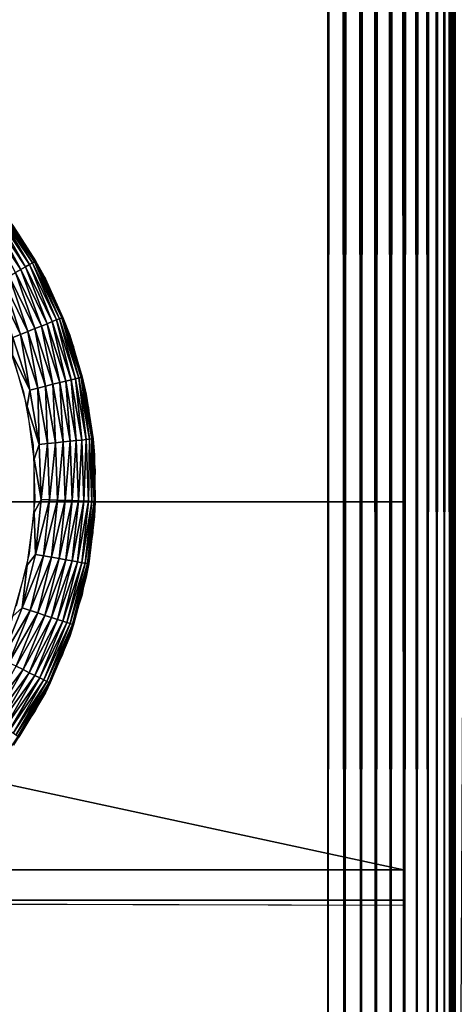
# Model space of a CAD drawing. Units: inches. Extents: x -27 to 27, y -14.1 to 14.2.
# Drawn here: x -24.4 to -23.9, y -12.5 to -11.6 of the extents above; entities that cross this region are included whole.
import ezdxf

# ---------------------------------------------------------------- set-up
doc = ezdxf.new("R2010")
doc.units = ezdxf.units.IN
doc.header["$MEASUREMENT"] = 0
for name, color, linetype in [('SEAT-ARM', 5, 'Continuous'), ('SEAT-GLIDE', 5, 'Continuous'), ('SEAT-LEG', 5, 'Continuous'), ('SEAT-SEATCUSHION', 5, 'Continuous')]:
    doc.layers.add(name, color=color, linetype=linetype)

msp = doc.modelspace()

# ---------------------------------------------------------------- linework, layer by layer
at = {"layer": 'SEAT-ARM'}
for points in [[(-24.07501, -14.01864, 24.42051), (-26.91787, -14.01864, 24.42051), (-26.91787, 13.67801, 24.42051), (-24.07501, 13.67801, 24.42051)], [(-24.05824, -14.01954, 24.41938), (-24.05824, 13.67892, 24.41937), (-24.07501, 13.67801, 24.42051)], [(-24.05824, -14.01954, 24.41938), (-24.07501, 13.67801, 24.42051), (-24.07501, -14.01864, 24.42051)], [(-24.04193, -14.01999, 24.41607), (-24.04197, 13.67929, 24.41607), (-24.05824, 13.67892, 24.41937)], [(-24.04193, -14.01999, 24.41607), (-24.05824, 13.67892, 24.41937), (-24.05824, -14.01954, 24.41938)], [(-24.02718, -14.01864, 24.41099), (-24.02718, 13.67801, 24.41099), (-24.04197, 13.67929, 24.41607)], [(-24.02718, -14.01864, 24.41099), (-24.04197, 13.67929, 24.41607), (-24.04193, -14.01999, 24.41607)], [(-24.01251, -14.01864, 24.40376), (-24.02718, 13.67801, 24.41099), (-24.02718, -14.01864, 24.41099)], [(-24.01251, -14.01864, 24.40376), (-24.01251, 13.67801, 24.40376), (-24.02718, 13.67801, 24.41099)], [(-23.99892, -14.01864, 24.39467), (-23.99892, 13.67801, 24.39467), (-24.01251, 13.67801, 24.40376)], [(-23.99892, -14.01864, 24.39467), (-24.01251, 13.67801, 24.40376), (-24.01251, -14.01864, 24.40376)], [(-23.98662, -14.01864, 24.38389), (-23.99892, 13.67801, 24.39467), (-23.99892, -14.01864, 24.39467)], [(-23.98662, -14.01864, 24.38389), (-23.98662, 13.67801, 24.38389), (-23.99892, 13.67801, 24.39467)], [(-23.97584, -14.01864, 24.3716), (-23.97584, 13.67801, 24.3716), (-23.98662, 13.67801, 24.38389)], [(-23.97584, -14.01864, 24.3716), (-23.98662, 13.67801, 24.38389), (-23.98662, -14.01864, 24.38389)], [(-23.96676, -14.01864, 24.35801), (-23.97584, 13.67801, 24.3716), (-23.97584, -14.01864, 24.3716)], [(-23.96676, -14.01864, 24.35801), (-23.96676, 13.67801, 24.35801), (-23.97584, 13.67801, 24.3716)], [(-23.95953, -14.01864, 24.34334), (-23.95953, 13.67801, 24.34334), (-23.96676, 13.67801, 24.35801)], [(-23.95953, -14.01864, 24.34334), (-23.96676, 13.67801, 24.35801), (-23.96676, -14.01864, 24.35801)], [(-23.95427, -14.01864, 24.32786), (-23.95427, 13.67801, 24.32786), (-23.95953, 13.67801, 24.34334)], [(-23.95427, -14.01864, 24.32786), (-23.95953, 13.67801, 24.34334), (-23.95953, -14.01864, 24.34334)], [(-23.95108, -14.01864, 24.31182), (-23.95427, 13.67801, 24.32786), (-23.95427, -14.01864, 24.32786)], [(-23.95001, -14.01864, 24.29551), (-23.95001, 13.67801, 24.29551), (-23.95108, -14.01864, 24.31182)], [(-24.07501, -13.13698, 7.348), (-24.0587, 12.79628, 7.34907), (-24.05824, -13.13803, 7.34913)], [(-24.07501, 12.79628, 7.348), (-24.0587, 12.79628, 7.34907), (-24.07501, -13.13698, 7.348)], [(-24.05824, -13.13803, 7.34913), (-24.0587, 12.79628, 7.34907), (-24.04266, 12.79628, 7.35226)], [(-24.05824, -13.13803, 7.34913), (-24.04266, 12.79628, 7.35226), (-24.04196, -13.13841, 7.35244)], [(-24.04196, -13.13841, 7.35244), (-24.04266, 12.79628, 7.35226), (-24.02707, 12.79665, 7.35756)], [(-24.04196, -13.13841, 7.35244), (-24.02707, 12.79665, 7.35756), (-24.02718, -13.13698, 7.35751)], [(-24.02718, -13.13698, 7.35751), (-24.02707, 12.79665, 7.35756), (-24.01251, 12.79628, 7.36474)], [(-24.02718, -13.13698, 7.35751), (-24.01251, 12.79628, 7.36474), (-24.01251, -13.13698, 7.36474)], [(-24.01251, -13.13698, 7.36474), (-24.01251, 12.79628, 7.36474), (-23.99892, 12.79628, 7.37383)], [(-24.01251, -13.13698, 7.36474), (-23.99892, 12.79628, 7.37383), (-23.99892, -13.13698, 7.37383)], [(-23.99892, -13.13698, 7.37383), (-23.99892, 12.79628, 7.37383), (-23.98662, 12.79628, 7.38461)], [(-23.99892, -13.13698, 7.37383), (-23.98662, 12.79628, 7.38461), (-23.98662, -13.13698, 7.38461)], [(-23.98662, -13.13698, 7.38461), (-23.97584, 12.79628, 7.3969), (-23.97584, -13.13698, 7.3969)], [(-23.98662, -13.13698, 7.38461), (-23.98662, 12.79628, 7.38461), (-23.97584, 12.79628, 7.3969)], [(-23.97584, -13.13698, 7.3969), (-23.97584, 12.79628, 7.3969), (-23.96676, 12.79628, 7.4105)], [(-23.97584, -13.13698, 7.3969), (-23.96676, 12.79628, 7.4105), (-23.96676, -13.13698, 7.4105)], [(-23.96676, -13.13698, 7.4105), (-23.9595, 12.7965, 7.42515), (-23.95953, -13.13698, 7.42516)], [(-23.96676, -13.13698, 7.4105), (-23.96676, 12.79628, 7.4105), (-23.9595, 12.7965, 7.42515)], [(-23.95953, -13.13698, 7.42516), (-23.9595, 12.7965, 7.42515), (-23.95427, 12.79628, 7.44064)], [(-23.95953, -13.13698, 7.42516), (-23.95427, 12.79628, 7.44064), (-23.95427, -13.13698, 7.44064)], [(-23.95427, -13.13698, 7.44064), (-23.95427, 12.79628, 7.44064), (-23.95108, 12.79628, 7.45668)], [(-23.95001, -13.13698, 7.473), (-23.95108, 12.79628, 7.45668), (-23.95001, 12.79628, 7.473)]]:
    msp.add_3dface(points, dxfattribs=at)
for points, invisible_edges in [([(-23.95108, -14.01864, 24.31182), (-23.95108, 13.67801, 24.31182), (-23.95427, 13.67801, 24.32786)], 1), ([(-23.95108, -14.01864, 24.31182), (-23.95001, 13.67801, 24.29551), (-23.95108, 13.67801, 24.31182)], 12), ([(-23.95001, 13.67801, 24.29551), (-23.95001, -13.13698, 7.473), (-23.95001, -14.01864, 24.29551)], 1), ([(-23.95001, 12.79628, 7.473), (-23.95001, -13.13698, 7.473), (-23.95001, 13.67801, 24.29551)], 2), ([(-24.07501, -13.13698, 7.348), (-24.07501, 12.79628, 7.348), (-25.98178, -13.13698, 7.348)], 2), ([(-25.98178, -13.13698, 7.348), (-24.07501, 12.79628, 7.348), (-25.98178, 12.79628, 7.348)], 1), ([(-23.95427, -13.13698, 7.44064), (-23.95108, 12.79628, 7.45668), (-23.95108, -13.13698, 7.45668)], 2), ([(-23.95108, -13.13698, 7.45668), (-23.95108, 12.79628, 7.45668), (-23.95001, -13.13698, 7.473)], 1)]:
    msp.add_3dface(points, dxfattribs=dict(at, invisible_edges=invisible_edges))
at = {"layer": 'SEAT-GLIDE'}
for points in [[(-24.40488, -11.7507, 0.03183), (-24.4022, -11.74867, 0.03948), (-24.37071, -11.80138, 0.03183)], [(-24.4022, -11.74867, 0.03948), (-24.40038, -11.74717, 0.04753), (-24.36777, -11.79966, 0.03948)], [(-24.37071, -11.80138, 0.03183), (-24.4022, -11.74867, 0.03948), (-24.36777, -11.79966, 0.03948)], [(-24.39946, -11.74642, 0.05581), (-24.36577, -11.79861, 0.04753), (-24.40038, -11.74717, 0.04753)], [(-24.36777, -11.79966, 0.03948), (-24.40038, -11.74717, 0.04753), (-24.36577, -11.79861, 0.04753)], [(-24.39946, -11.74642, 0.05581), (-24.38646, -11.76376, 0.06), (-24.36476, -11.79793, 0.05581)], [(-24.36476, -11.79793, 0.05581), (-24.36577, -11.79861, 0.04753), (-24.39946, -11.74642, 0.05581)], [(-24.41262, -11.7567, 0.01832), (-24.40838, -11.7534, 0.02473), (-24.37921, -11.80627, 0.01832)], [(-24.3846, -11.80942, 0.01272), (-24.41262, -11.7567, 0.01832), (-24.37921, -11.80627, 0.01832)], [(-24.40838, -11.7534, 0.02473), (-24.40488, -11.7507, 0.03183), (-24.37455, -11.80356, 0.02473)], [(-24.37921, -11.80627, 0.01832), (-24.40838, -11.7534, 0.02473), (-24.37455, -11.80356, 0.02473)], [(-24.37455, -11.80356, 0.02473), (-24.40488, -11.7507, 0.03183), (-24.37071, -11.80138, 0.03183)], [(-24.36476, -11.79793, 0.05581), (-24.38646, -11.76376, 0.06), (-24.3549, -11.81565, 0.06)], [(-24.38646, -11.76376, 0.06), (-24.3549, -11.81565, 0.42), (-24.3549, -11.81565, 0.06)], [(-24.38646, -11.76376, 0.06), (-24.38646, -11.76376, 0.42), (-24.3549, -11.81565, 0.42)], [(-24.3846, -11.80942, 0.01272), (-24.37921, -11.80627, 0.01832), (-24.3588, -11.86228, 0.01272)], [(-24.37921, -11.80627, 0.01832), (-24.37455, -11.80356, 0.02473), (-24.35303, -11.85996, 0.01832)], [(-24.3588, -11.86228, 0.01272), (-24.37921, -11.80627, 0.01832), (-24.35303, -11.85996, 0.01832)], [(-24.37455, -11.80356, 0.02473), (-24.37071, -11.80138, 0.03183), (-24.34804, -11.85793, 0.02473)], [(-24.35303, -11.85996, 0.01832), (-24.37455, -11.80356, 0.02473), (-24.34804, -11.85793, 0.02473)], [(-24.37071, -11.80138, 0.03183), (-24.36777, -11.79966, 0.03948), (-24.34393, -11.85628, 0.03183)], [(-24.34804, -11.85793, 0.02473), (-24.37071, -11.80138, 0.03183), (-24.34393, -11.85628, 0.03183)], [(-24.36777, -11.79966, 0.03948), (-24.36577, -11.79861, 0.04753), (-24.34077, -11.855, 0.03948)], [(-24.34393, -11.85628, 0.03183), (-24.36777, -11.79966, 0.03948), (-24.34077, -11.855, 0.03948)], [(-24.36476, -11.79793, 0.05581), (-24.33863, -11.8541, 0.04753), (-24.36577, -11.79861, 0.04753)], [(-24.34077, -11.855, 0.03948), (-24.36577, -11.79861, 0.04753), (-24.33863, -11.8541, 0.04753)], [(-24.36476, -11.79793, 0.05581), (-24.3549, -11.81565, 0.06), (-24.33755, -11.85372, 0.05581)], [(-24.33755, -11.85372, 0.05581), (-24.33863, -11.8541, 0.04753), (-24.36476, -11.79793, 0.05581)], [(-24.40402, -11.82053, 0.00178), (-24.39713, -11.81663, 0.00437), (-24.37959, -11.8707, 0.00178)], [(-24.39713, -11.81663, 0.00437), (-24.39061, -11.81287, 0.00804), (-24.37221, -11.86769, 0.00437)], [(-24.37959, -11.8707, 0.00178), (-24.39713, -11.81663, 0.00437), (-24.37221, -11.86769, 0.00437)], [(-24.39061, -11.81287, 0.00804), (-24.3846, -11.80942, 0.01272), (-24.36523, -11.86484, 0.00804)], [(-24.37221, -11.86769, 0.00437), (-24.39061, -11.81287, 0.00804), (-24.36523, -11.86484, 0.00804)], [(-24.36523, -11.86484, 0.00804), (-24.3846, -11.80942, 0.01272), (-24.3588, -11.86228, 0.01272)], [(-24.33755, -11.85372, 0.05581), (-24.3549, -11.81565, 0.06), (-24.33071, -11.8713, 0.06)], [(-24.3549, -11.81565, 0.06), (-24.3549, -11.81565, 0.42), (-24.33071, -11.8713, 0.42)], [(-24.38723, -11.87377), (-24.40402, -11.82053, 0.00178), (-24.37959, -11.8707, 0.00178)], [(-24.34393, -11.85628, 0.03183), (-24.34077, -11.855, 0.03948), (-24.32505, -11.9144, 0.03183)], [(-24.34077, -11.855, 0.03948), (-24.33863, -11.8541, 0.04753), (-24.32174, -11.91357, 0.03948)], [(-24.32505, -11.9144, 0.03183), (-24.34077, -11.855, 0.03948), (-24.32174, -11.91357, 0.03948)], [(-24.33755, -11.85372, 0.05581), (-24.3195, -11.91305, 0.04753), (-24.33863, -11.8541, 0.04753)], [(-24.32174, -11.91357, 0.03948), (-24.33863, -11.8541, 0.04753), (-24.3195, -11.91305, 0.04753)], [(-24.33755, -11.85372, 0.05581), (-24.33071, -11.8713, 0.06), (-24.31837, -11.91267, 0.05581)], [(-24.31837, -11.91267, 0.05581), (-24.3195, -11.91305, 0.04753), (-24.33755, -11.85372, 0.05581)], [(-24.37221, -11.86769, 0.00437), (-24.36523, -11.86484, 0.00804), (-24.35464, -11.92176, 0.00437)], [(-24.36523, -11.86484, 0.00804), (-24.3588, -11.86228, 0.01272), (-24.34734, -11.91988, 0.00804)], [(-24.35464, -11.92176, 0.00437), (-24.36523, -11.86484, 0.00804), (-24.34734, -11.91988, 0.00804)], [(-24.3588, -11.86228, 0.01272), (-24.35303, -11.85996, 0.01832), (-24.34061, -11.9183, 0.01272)], [(-24.34734, -11.91988, 0.00804), (-24.3588, -11.86228, 0.01272), (-24.34061, -11.9183, 0.01272)], [(-24.35303, -11.85996, 0.01832), (-24.34804, -11.85793, 0.02473), (-24.33457, -11.91673, 0.01832)], [(-24.34061, -11.9183, 0.01272), (-24.35303, -11.85996, 0.01832), (-24.33457, -11.91673, 0.01832)], [(-24.34804, -11.85793, 0.02473), (-24.34393, -11.85628, 0.03183), (-24.32935, -11.91553, 0.02473)], [(-24.33457, -11.91673, 0.01832), (-24.34804, -11.85793, 0.02473), (-24.32935, -11.91553, 0.02473)], [(-24.32935, -11.91553, 0.02473), (-24.34393, -11.85628, 0.03183), (-24.32505, -11.9144, 0.03183)], [(-24.38724, -11.8915), (-24.38723, -11.87377), (-24.37036, -11.92566)], [(-24.37036, -11.92566), (-24.38723, -11.87377), (-24.37959, -11.8707, 0.00178)], [(-24.37959, -11.8707, 0.00178), (-24.37221, -11.86769, 0.00437), (-24.36237, -11.92371, 0.00178)], [(-24.37036, -11.92566), (-24.37959, -11.8707, 0.00178), (-24.36237, -11.92371, 0.00178)], [(-24.36237, -11.92371, 0.00178), (-24.37221, -11.86769, 0.00437), (-24.35464, -11.92176, 0.00437)], [(-24.31837, -11.91267, 0.05581), (-24.33071, -11.8713, 0.06), (-24.31432, -11.92979, 0.06)], [(-24.38724, -11.8915), (-24.37036, -11.92566), (-24.37307, -11.94203)], [(-24.32935, -11.91553, 0.02473), (-24.32505, -11.9144, 0.03183), (-24.31885, -11.97507, 0.02473)], [(-24.32505, -11.9144, 0.03183), (-24.32174, -11.91357, 0.03948), (-24.31444, -11.97462, 0.03183)], [(-24.31885, -11.97507, 0.02473), (-24.32505, -11.9144, 0.03183), (-24.31444, -11.97462, 0.03183)], [(-24.32174, -11.91357, 0.03948), (-24.3195, -11.91305, 0.04753), (-24.31105, -11.97425, 0.03948)], [(-24.31444, -11.97462, 0.03183), (-24.32174, -11.91357, 0.03948), (-24.31105, -11.97425, 0.03948)], [(-24.31837, -11.91267, 0.05581), (-24.30875, -11.97402, 0.04753), (-24.3195, -11.91305, 0.04753)], [(-24.31105, -11.97425, 0.03948), (-24.3195, -11.91305, 0.04753), (-24.30875, -11.97402, 0.04753)], [(-24.31837, -11.91267, 0.05581), (-24.31432, -11.92979, 0.06), (-24.3076, -11.97387, 0.05581)], [(-24.3076, -11.97387, 0.05581), (-24.30875, -11.97402, 0.04753), (-24.31837, -11.91267, 0.05581)], [(-24.36089, -11.9795), (-24.37036, -11.92566), (-24.36237, -11.92371, 0.00178)], [(-24.36237, -11.92371, 0.00178), (-24.35464, -11.92176, 0.00437), (-24.35269, -11.9786, 0.00178)], [(-24.36089, -11.9795), (-24.36237, -11.92371, 0.00178), (-24.35269, -11.9786, 0.00178)], [(-24.35464, -11.92176, 0.00437), (-24.34734, -11.91988, 0.00804), (-24.34477, -11.97778, 0.00437)], [(-24.35269, -11.9786, 0.00178), (-24.35464, -11.92176, 0.00437), (-24.34477, -11.97778, 0.00437)], [(-24.34734, -11.91988, 0.00804), (-24.34061, -11.9183, 0.01272), (-24.33729, -11.97695, 0.00804)], [(-24.34477, -11.97778, 0.00437), (-24.34734, -11.91988, 0.00804), (-24.33729, -11.97695, 0.00804)], [(-24.34061, -11.9183, 0.01272), (-24.33457, -11.91673, 0.01832), (-24.33039, -11.97628, 0.01272)], [(-24.33729, -11.97695, 0.00804), (-24.34061, -11.9183, 0.01272), (-24.33039, -11.97628, 0.01272)], [(-24.33457, -11.91673, 0.01832), (-24.32935, -11.91553, 0.02473), (-24.3242, -11.9756, 0.01832)], [(-24.33039, -11.97628, 0.01272), (-24.33457, -11.91673, 0.01832), (-24.3242, -11.9756, 0.01832)], [(-24.3242, -11.9756, 0.01832), (-24.32935, -11.91553, 0.02473), (-24.31885, -11.97507, 0.02473)], [(-24.37307, -11.94203), (-24.37036, -11.92566), (-24.36089, -11.9795)], [(-24.3076, -11.97387, 0.05581), (-24.31432, -11.92979, 0.06), (-24.30605, -11.98994, 0.06)], [(-24.31432, -11.92979, 0.06), (-24.30605, -11.98994, 0.42), (-24.30605, -11.98994, 0.06)], [(-24.37307, -11.94203), (-24.36089, -11.9795), (-24.36591, -11.99415)], [(-24.36591, -11.99415), (-24.36089, -11.9795), (-24.35898, -12.03402)], [(-24.35898, -12.03402), (-24.36089, -11.9795), (-24.35269, -11.9786, 0.00178)], [(-24.35898, -12.03402), (-24.35269, -11.9786, 0.00178), (-24.35074, -12.03432, 0.00178)], [(-24.35269, -11.9786, 0.00178), (-24.34477, -11.97778, 0.00437), (-24.35074, -12.03432, 0.00178)], [(-24.35074, -12.03432, 0.00178), (-24.34477, -11.97778, 0.00437), (-24.34279, -12.03455, 0.00437)], [(-24.34477, -11.97778, 0.00437), (-24.33729, -11.97695, 0.00804), (-24.34279, -12.03455, 0.00437)], [(-24.34279, -12.03455, 0.00437), (-24.33729, -11.97695, 0.00804), (-24.33526, -12.03492, 0.00804)], [(-24.33729, -11.97695, 0.00804), (-24.33039, -11.97628, 0.01272), (-24.33526, -12.03492, 0.00804)], [(-24.33526, -12.03492, 0.00804), (-24.33039, -11.97628, 0.01272), (-24.32833, -12.035, 0.01272)], [(-24.33039, -11.97628, 0.01272), (-24.3242, -11.9756, 0.01832), (-24.32833, -12.035, 0.01272)], [(-24.32833, -12.035, 0.01272), (-24.3242, -11.9756, 0.01832), (-24.32211, -12.0353, 0.01832)], [(-24.3242, -11.9756, 0.01832), (-24.31885, -11.97507, 0.02473), (-24.32211, -12.0353, 0.01832)], [(-24.32211, -12.0353, 0.01832), (-24.31885, -11.97507, 0.02473), (-24.31674, -12.03552, 0.02473)], [(-24.31885, -11.97507, 0.02473), (-24.31444, -11.97462, 0.03183), (-24.31674, -12.03552, 0.02473)], [(-24.31674, -12.03552, 0.02473), (-24.31444, -11.97462, 0.03183), (-24.3123, -12.0356, 0.03183)], [(-24.31444, -11.97462, 0.03183), (-24.31105, -11.97425, 0.03948), (-24.3123, -12.0356, 0.03183)], [(-24.3123, -12.0356, 0.03183), (-24.31105, -11.97425, 0.03948), (-24.3089, -12.03575, 0.03948)], [(-24.31105, -11.97425, 0.03948), (-24.30875, -11.97402, 0.04753), (-24.3089, -12.03575, 0.03948)], [(-24.3089, -12.03575, 0.03948), (-24.30875, -11.97402, 0.04753), (-24.30659, -12.0359, 0.04753)], [(-24.3076, -11.97387, 0.05581), (-24.30659, -12.0359, 0.04753), (-24.30875, -11.97402, 0.04753)], [(-24.30543, -12.0359, 0.05581), (-24.30659, -12.0359, 0.04753), (-24.3076, -11.97387, 0.05581)], [(-24.3076, -11.97387, 0.05581), (-24.30605, -11.98994, 0.06), (-24.30543, -12.0359, 0.05581)], [(-24.30543, -12.0359, 0.05581), (-24.30605, -11.98994, 0.06), (-24.30605, -12.05077, 0.06)], [(-24.30605, -11.98994, 0.06), (-24.30605, -12.05077, 0.42), (-24.30605, -12.05077, 0.06)], [(-24.30605, -11.98994, 0.06), (-24.30605, -11.98994, 0.42), (-24.30605, -12.05077, 0.42)], [(-24.36591, -11.99415), (-24.35898, -12.03402), (-24.36591, -12.04664)], [(-24.36591, -12.04664), (-24.35898, -12.03402), (-24.36468, -12.08824)], [(-24.36468, -12.08824), (-24.35898, -12.03402), (-24.35074, -12.03432, 0.00178)], [(-24.36468, -12.08824), (-24.35074, -12.03432, 0.00178), (-24.35657, -12.08974, 0.00178)], [(-24.35074, -12.03432, 0.00178), (-24.34279, -12.03455, 0.00437), (-24.35657, -12.08974, 0.00178)], [(-24.35657, -12.08974, 0.00178), (-24.34279, -12.03455, 0.00437), (-24.34873, -12.09102, 0.00437)], [(-24.34279, -12.03455, 0.00437), (-24.33526, -12.03492, 0.00804), (-24.34873, -12.09102, 0.00437)], [(-24.34873, -12.09102, 0.00437), (-24.33526, -12.03492, 0.00804), (-24.34132, -12.09237, 0.00804)], [(-24.33526, -12.03492, 0.00804), (-24.32833, -12.035, 0.01272), (-24.34132, -12.09237, 0.00804)], [(-24.34132, -12.09237, 0.00804), (-24.32833, -12.035, 0.01272), (-24.33448, -12.09364, 0.01272)], [(-24.32833, -12.035, 0.01272), (-24.32211, -12.0353, 0.01832), (-24.33448, -12.09364, 0.01272)], [(-24.33448, -12.09364, 0.01272), (-24.32211, -12.0353, 0.01832), (-24.32836, -12.0947, 0.01832)], [(-24.32211, -12.0353, 0.01832), (-24.31674, -12.03552, 0.02473), (-24.32836, -12.0947, 0.01832)], [(-24.32836, -12.0947, 0.01832), (-24.31674, -12.03552, 0.02473), (-24.32306, -12.09567, 0.02473)], [(-24.31674, -12.03552, 0.02473), (-24.3123, -12.0356, 0.03183), (-24.32306, -12.09567, 0.02473)], [(-24.32306, -12.09567, 0.02473), (-24.3123, -12.0356, 0.03183), (-24.31869, -12.09642, 0.03183)], [(-24.3123, -12.0356, 0.03183), (-24.3089, -12.03575, 0.03948), (-24.31869, -12.09642, 0.03183)], [(-24.31869, -12.09642, 0.03183), (-24.3089, -12.03575, 0.03948), (-24.31534, -12.09702, 0.03948)], [(-24.3089, -12.03575, 0.03948), (-24.30659, -12.0359, 0.04753), (-24.31534, -12.09702, 0.03948)], [(-24.31534, -12.09702, 0.03948), (-24.30659, -12.0359, 0.04753), (-24.31306, -12.0974, 0.04753)], [(-24.31192, -12.09762, 0.05581), (-24.31306, -12.0974, 0.04753), (-24.30543, -12.0359, 0.05581)], [(-24.30543, -12.0359, 0.05581), (-24.31306, -12.0974, 0.04753), (-24.30659, -12.0359, 0.04753)], [(-24.30543, -12.0359, 0.05581), (-24.30605, -12.05077, 0.06), (-24.31192, -12.09762, 0.05581)], [(-24.36591, -12.04664), (-24.36468, -12.08824), (-24.37307, -12.09875)], [(-24.31192, -12.09762, 0.05581), (-24.30605, -12.05077, 0.06), (-24.31432, -12.11092, 0.06)], [(-24.30605, -12.05077, 0.06), (-24.30605, -12.05077, 0.42), (-24.31432, -12.11092, 0.42)], [(-24.30605, -12.05077, 0.06), (-24.31432, -12.11092, 0.42), (-24.31432, -12.11092, 0.06)], [(-24.37789, -12.14125), (-24.36468, -12.08824), (-24.35657, -12.08974, 0.00178)], [(-24.37307, -12.09875), (-24.36468, -12.08824), (-24.37789, -12.14125)], [(-24.37789, -12.14125), (-24.35657, -12.08974, 0.00178), (-24.37005, -12.14381, 0.00178)], [(-24.35657, -12.08974, 0.00178), (-24.34873, -12.09102, 0.00437), (-24.37005, -12.14381, 0.00178)], [(-24.37307, -12.09875), (-24.37789, -12.14125), (-24.38724, -12.14929)], [(-24.37005, -12.14381, 0.00178), (-24.34873, -12.09102, 0.00437), (-24.36248, -12.14621, 0.00437)], [(-24.34873, -12.09102, 0.00437), (-24.34132, -12.09237, 0.00804), (-24.36248, -12.14621, 0.00437)], [(-24.36248, -12.14621, 0.00437), (-24.34132, -12.09237, 0.00804), (-24.35532, -12.14854, 0.00804)], [(-24.34132, -12.09237, 0.00804), (-24.33448, -12.09364, 0.01272), (-24.35532, -12.14854, 0.00804)], [(-24.35532, -12.14854, 0.00804), (-24.33448, -12.09364, 0.01272), (-24.34873, -12.15071, 0.01272)], [(-24.33448, -12.09364, 0.01272), (-24.32836, -12.0947, 0.01832), (-24.34873, -12.15071, 0.01272)], [(-24.34873, -12.15071, 0.01272), (-24.32836, -12.0947, 0.01832), (-24.34281, -12.15267, 0.01832)], [(-24.32836, -12.0947, 0.01832), (-24.32306, -12.09567, 0.02473), (-24.34281, -12.15267, 0.01832)], [(-24.34281, -12.15267, 0.01832), (-24.32306, -12.09567, 0.02473), (-24.33769, -12.15432, 0.02473)], [(-24.32306, -12.09567, 0.02473), (-24.31869, -12.09642, 0.03183), (-24.33769, -12.15432, 0.02473)], [(-24.33769, -12.15432, 0.02473), (-24.31869, -12.09642, 0.03183), (-24.33347, -12.15575, 0.03183)], [(-24.31869, -12.09642, 0.03183), (-24.31534, -12.09702, 0.03948), (-24.33347, -12.15575, 0.03183)], [(-24.33347, -12.15575, 0.03183), (-24.31534, -12.09702, 0.03948), (-24.33023, -12.15672, 0.03948)], [(-24.31534, -12.09702, 0.03948), (-24.31306, -12.0974, 0.04753), (-24.33023, -12.15672, 0.03948)], [(-24.33023, -12.15672, 0.03948), (-24.31306, -12.0974, 0.04753), (-24.32804, -12.15747, 0.04753)], [(-24.31192, -12.09762, 0.05581), (-24.32804, -12.15747, 0.04753), (-24.31306, -12.0974, 0.04753)], [(-24.32693, -12.15785, 0.05581), (-24.32804, -12.15747, 0.04753), (-24.31192, -12.09762, 0.05581)], [(-24.31192, -12.09762, 0.05581), (-24.31432, -12.11092, 0.06), (-24.32693, -12.15785, 0.05581)], [(-24.32693, -12.15785, 0.05581), (-24.31432, -12.11092, 0.06), (-24.33071, -12.16941, 0.06)], [(-24.31432, -12.11092, 0.06), (-24.31432, -12.11092, 0.42), (-24.33071, -12.16941, 0.42)], [(-24.38724, -12.14929), (-24.37789, -12.14125), (-24.39834, -12.19187)], [(-24.39834, -12.19187), (-24.37789, -12.14125), (-24.37005, -12.14381, 0.00178)], [(-24.39834, -12.19187), (-24.37005, -12.14381, 0.00178), (-24.39093, -12.19555, 0.00178)], [(-24.37005, -12.14381, 0.00178), (-24.36248, -12.14621, 0.00437), (-24.39093, -12.19555, 0.00178)], [(-24.39093, -12.19555, 0.00178), (-24.36248, -12.14621, 0.00437), (-24.38377, -12.19892, 0.00437)], [(-24.36248, -12.14621, 0.00437), (-24.35532, -12.14854, 0.00804), (-24.38377, -12.19892, 0.00437)], [(-24.38377, -12.19892, 0.00437), (-24.35532, -12.14854, 0.00804), (-24.37701, -12.20223, 0.00804)], [(-24.35532, -12.14854, 0.00804), (-24.34873, -12.15071, 0.01272), (-24.37701, -12.20223, 0.00804)], [(-24.37701, -12.20223, 0.00804), (-24.34873, -12.15071, 0.01272), (-24.37078, -12.20531, 0.01272)], [(-24.34873, -12.15071, 0.01272), (-24.34281, -12.15267, 0.01832), (-24.37078, -12.20531, 0.01272)], [(-24.37078, -12.20531, 0.01272), (-24.34281, -12.15267, 0.01832), (-24.36518, -12.20801, 0.01832)], [(-24.34281, -12.15267, 0.01832), (-24.33769, -12.15432, 0.02473), (-24.36518, -12.20801, 0.01832)], [(-24.36518, -12.20801, 0.01832), (-24.33769, -12.15432, 0.02473), (-24.36035, -12.21041, 0.02473)], [(-24.33769, -12.15432, 0.02473), (-24.33347, -12.15575, 0.03183), (-24.36035, -12.21041, 0.02473)], [(-24.36035, -12.21041, 0.02473), (-24.33347, -12.15575, 0.03183), (-24.35636, -12.21237, 0.03183)], [(-24.33347, -12.15575, 0.03183), (-24.33023, -12.15672, 0.03948), (-24.35636, -12.21237, 0.03183)], [(-24.35636, -12.21237, 0.03183), (-24.33023, -12.15672, 0.03948), (-24.3533, -12.21387, 0.03948)], [(-24.33023, -12.15672, 0.03948), (-24.32804, -12.15747, 0.04753), (-24.3533, -12.21387, 0.03948)], [(-24.3533, -12.21387, 0.03948), (-24.32804, -12.15747, 0.04753), (-24.35123, -12.21484, 0.04753)], [(-24.32693, -12.15785, 0.05581), (-24.35123, -12.21484, 0.04753), (-24.32804, -12.15747, 0.04753)], [(-24.35018, -12.21529, 0.05581), (-24.35123, -12.21484, 0.04753), (-24.32693, -12.15785, 0.05581)], [(-24.32693, -12.15785, 0.05581), (-24.33071, -12.16941, 0.06), (-24.35018, -12.21529, 0.05581)], [(-24.35018, -12.21529, 0.05581), (-24.33071, -12.16941, 0.06), (-24.3549, -12.22506, 0.06)], [(-24.38377, -12.19892, 0.00437), (-24.37701, -12.20223, 0.00804), (-24.4122, -12.24818, 0.00437)], [(-24.4122, -12.24818, 0.00437), (-24.37701, -12.20223, 0.00804), (-24.40596, -12.25247, 0.00804)], [(-24.37701, -12.20223, 0.00804), (-24.37078, -12.20531, 0.01272), (-24.40596, -12.25247, 0.00804)], [(-24.40596, -12.25247, 0.00804), (-24.37078, -12.20531, 0.01272), (-24.40021, -12.25637, 0.01272)], [(-24.37078, -12.20531, 0.01272), (-24.36518, -12.20801, 0.01832), (-24.40021, -12.25637, 0.01272)], [(-24.40021, -12.25637, 0.01272), (-24.36518, -12.20801, 0.01832), (-24.39505, -12.25975, 0.01832)], [(-24.36518, -12.20801, 0.01832), (-24.36035, -12.21041, 0.02473), (-24.39505, -12.25975, 0.01832)], [(-24.39505, -12.25975, 0.01832), (-24.36035, -12.21041, 0.02473), (-24.39059, -12.26283, 0.02473)], [(-24.36035, -12.21041, 0.02473), (-24.35636, -12.21237, 0.03183), (-24.39059, -12.26283, 0.02473)], [(-24.39059, -12.26283, 0.02473), (-24.35636, -12.21237, 0.03183), (-24.38691, -12.26523, 0.03183)], [(-24.35636, -12.21237, 0.03183), (-24.3533, -12.21387, 0.03948), (-24.38691, -12.26523, 0.03183)], [(-24.38691, -12.26523, 0.03183), (-24.3533, -12.21387, 0.03948), (-24.38409, -12.26718, 0.03948)], [(-24.3533, -12.21387, 0.03948), (-24.35123, -12.21484, 0.04753), (-24.38409, -12.26718, 0.03948)], [(-24.38409, -12.26718, 0.03948), (-24.35123, -12.21484, 0.04753), (-24.38218, -12.26838, 0.04753)], [(-24.35018, -12.21529, 0.05581), (-24.38218, -12.26838, 0.04753), (-24.35123, -12.21484, 0.04753)], [(-24.38121, -12.26914, 0.05581), (-24.38218, -12.26838, 0.04753), (-24.35018, -12.21529, 0.05581)], [(-24.35018, -12.21529, 0.05581), (-24.3549, -12.22506, 0.06), (-24.38121, -12.26914, 0.05581)], [(-24.38121, -12.26914, 0.05581), (-24.3549, -12.22506, 0.06), (-24.38646, -12.27695, 0.06)], [(-24.3549, -12.22506, 0.06), (-24.38646, -12.27695, 0.42), (-24.38646, -12.27695, 0.06)]]:
    msp.add_3dface(points, dxfattribs=at)
for points, invisible_edges in [([(-24.38109, -11.7715, 0.42), (-24.70829, -11.99265, 0.42), (-24.35005, -11.82534, 0.42)], 3), ([(-24.3549, -11.81565, 0.06), (-24.33071, -11.8713, 0.42), (-24.33071, -11.8713, 0.06)], 2), ([(-24.35005, -11.82534, 0.42), (-24.70829, -11.99265, 0.42), (-24.70365, -12.00158, 0.42)], 13), ([(-24.35005, -11.82534, 0.42), (-24.70365, -12.00158, 0.42), (-24.32679, -11.88278, 0.42)], 3), ([(-24.33071, -11.8713, 0.06), (-24.33071, -11.8713, 0.42), (-24.31432, -11.92979, 0.06)], 1), ([(-24.33071, -11.8713, 0.42), (-24.31432, -11.92979, 0.42), (-24.31432, -11.92979, 0.06)], 2), ([(-24.32679, -11.88278, 0.42), (-24.70365, -12.00158, 0.42), (-24.70064, -12.01172, 0.42)], 13), ([(-24.32679, -11.88278, 0.42), (-24.70064, -12.01172, 0.42), (-24.31177, -11.94308, 0.42)], 3), ([(-24.38386, -12.1393), (-24.39305, -11.8761), (-24.37645, -11.92724)], 13), ([(-24.38386, -12.1393), (-24.37645, -11.92724), (-24.37086, -12.08726)], 3), ([(-24.37086, -12.08726), (-24.37645, -11.92724), (-24.36712, -11.9801)], 13), ([(-24.31432, -11.92979, 0.06), (-24.31432, -11.92979, 0.42), (-24.30605, -11.98994, 0.42)], 1), ([(-24.31177, -11.94308, 0.42), (-24.70064, -12.01172, 0.42), (-24.30528, -12.00489, 0.42)], 3), ([(-24.37086, -12.08726), (-24.36712, -11.9801), (-24.36525, -12.0338)], 1), ([(-24.30528, -12.00489, 0.42), (-24.70064, -12.01172, 0.42), (-24.70017, -12.02569, 0.42)], 13), ([(-24.30528, -12.00489, 0.42), (-24.70017, -12.02569, 0.42), (-24.30745, -12.06691, 0.42)], 3), ([(-24.31823, -12.12804, 0.42), (-24.70017, -12.02569, 0.42), (-24.7035, -12.03898, 0.42)], 13), ([(-24.30745, -12.06691, 0.42), (-24.70017, -12.02569, 0.42), (-24.31823, -12.12804, 0.42)], 3), ([(-24.36463, -12.24293, 0.42), (-24.7035, -12.03898, 0.42), (-24.71035, -12.05107, 0.42)], 13), ([(-24.31823, -12.12804, 0.42), (-24.7035, -12.03898, 0.42), (-24.33742, -12.18698, 0.42)], 3), ([(-24.33742, -12.18698, 0.42), (-24.7035, -12.03898, 0.42), (-24.36463, -12.24293, 0.42)], 3), ([(-24.36463, -12.24293, 0.42), (-24.71035, -12.05107, 0.42), (-24.39935, -12.29429, 0.42)], 3), ([(-24.31432, -12.11092, 0.06), (-24.33071, -12.16941, 0.42), (-24.33071, -12.16941, 0.06)], 2), ([(-24.33071, -12.16941, 0.06), (-24.33071, -12.16941, 0.42), (-24.3549, -12.22506, 0.06)], 1), ([(-24.33071, -12.16941, 0.42), (-24.3549, -12.22506, 0.42), (-24.3549, -12.22506, 0.06)], 2), ([(-24.3549, -12.22506, 0.06), (-24.3549, -12.22506, 0.42), (-24.38646, -12.27695, 0.42)], 1)]:
    msp.add_3dface(points, dxfattribs=dict(at, invisible_edges=invisible_edges))
at = {"layer": 'SEAT-LEG'}
for points, invisible_edges in [([(-26.07628, -11.15206, 7.34288), (-25.74824, -12.40025, 7.36462), (-24.00124, -11.15168, 7.43739)], 1), ([(-24.00001, -11.16017, 0.42), (-24.00001, -12.40025, 7.36462), (-24.00124, -11.15168, 7.43739)], 1), ([(-25.69009, -12.03635, 0.42), (-25.68751, -11.16017, 0.42), (-24.00001, -12.03635, 0.42)], 2), ([(-24.00001, -12.03635, 0.42), (-25.68751, -11.16017, 0.42), (-24.00001, -11.16017, 0.42)], 1), ([(-24.00001, -12.03635, 0.42), (-24.00001, -12.40025, 7.36462), (-24.00001, -11.16017, 0.42)], 2), ([(-25.69249, -12.84998, 0.42), (-25.69009, -12.03635, 0.42), (-24.00001, -12.84998, 0.42)], 2), ([(-24.00001, -12.84998, 0.42), (-25.69009, -12.03635, 0.42), (-24.00001, -12.03635, 0.42)], 1), ([(-24.00001, -12.43043, 7.36304), (-24.00001, -12.03635, 0.42), (-24.00001, -12.40025, 7.36462)], 1), ([(-24.00001, -13.11941, 7.3529), (-24.00001, -12.84998, 0.42), (-24.00001, -12.03635, 0.42)], 13), ([(-24.00001, -12.43043, 7.36304), (-24.00001, -13.11941, 7.3529), (-24.00001, -12.03635, 0.42)], 15), ([(-25.74824, -12.40025, 7.36462), (-24.00001, -12.43043, 7.36304), (-25.77779, -12.43043, 7.36304)], 1), ([(-24.00001, -12.40025, 7.36462), (-24.00001, -12.43043, 7.36304), (-25.74824, -12.40025, 7.36462)], 2), ([(-25.77779, -12.43043, 7.36304), (-25.99084, -13.11941, 7.3529), (-24.00001, -13.12526, 7.46471)], 13), ([(-24.00001, -13.12526, 7.46471), (-24.00001, -12.43569, 7.46288), (-25.77779, -12.43043, 7.36304)], 12), ([(-24.00001, -12.43569, 7.46288), (-24.00001, -13.11941, 7.3529), (-24.00001, -12.43043, 7.36304)], 3), ([(-24.00001, -12.43569, 7.46288), (-24.00001, -13.12526, 7.46471), (-24.00001, -13.11941, 7.3529)], 12)]:
    msp.add_3dface(points, dxfattribs=dict(at, invisible_edges=invisible_edges))
for points in [[(-24.00124, -11.15168, 7.43739), (-24.00001, -12.40025, 7.36462), (-25.74824, -12.40025, 7.36462)], [(-25.69009, -12.03635, 0.42), (-25.74824, -12.40025, 7.36462), (-24.00001, -12.40025, 7.36462)], [(-25.74824, -12.40025, 7.36462), (-25.69009, -12.03635, 0.42), (-24.00001, -12.40025, 7.36462)], [(-25.69009, -12.03635, 0.42), (-24.00001, -12.40025, 7.36462), (-24.00001, -12.03635, 0.42)], [(-24.00001, -12.40025, 7.36462), (-25.69009, -12.03635, 0.42), (-24.00001, -12.03635, 0.42)], [(-25.77779, -12.43043, 7.36304), (-24.00001, -12.43043, 7.36304), (-24.00001, -12.43569, 7.46288)]]:
    msp.add_3dface(points, dxfattribs=at)
at = {"layer": 'SEAT-SEATCUSHION'}
for points, invisible_edges in [([(-23.95314, 7.07558, 11.72945), (-23.95314, -13.16942, 7.46964), (-23.95314, 6.90482, 9.5793)], 3), ([(-23.95314, 7.07558, 11.72945), (-23.95314, -4.15585, 17.39668), (-23.95314, -13.16942, 7.46964)], 15), ([(-23.95314, 6.90482, 9.5793), (-23.95314, -13.16942, 7.46964), (-23.95314, 6.4557, 7.46964)], 1), ([(-23.95314, -4.15585, 17.39668), (-23.95314, -13.66075, 16.84524), (-23.95314, -13.16942, 7.46964)], 12)]:
    msp.add_3dface(points, dxfattribs=dict(at, invisible_edges=invisible_edges))
for points in [[(-23.95207, 6.4557, 7.45332), (-23.95314, -13.16942, 7.46964), (-23.95314, 6.4557, 7.46964)], [(-23.95207, 6.4557, 7.45332), (-23.95207, -13.16942, 7.45332), (-23.95314, -13.16942, 7.46964)], [(-23.94888, 6.4557, 7.43729), (-23.95207, -13.16942, 7.45332), (-23.95207, 6.4557, 7.45332)], [(-23.94888, 6.4557, 7.43729), (-23.94888, -13.16942, 7.43729), (-23.95207, -13.16942, 7.45332)], [(-23.95314, -13.66075, 16.84524), (-23.95181, -13.66826, 16.86226), (-23.95314, -4.15585, 17.39668)], [(-23.95314, -4.15585, 17.39668), (-23.95181, -13.66826, 16.86226), (-23.94845, -13.66811, 16.87863)], [(-23.95314, -4.15585, 17.39668), (-23.94845, -13.66811, 16.87863), (-23.92077, -8.12658, 17.36063)]]:
    msp.add_3dface(points, dxfattribs=at)

doc.saveas('drawing.dxf')
